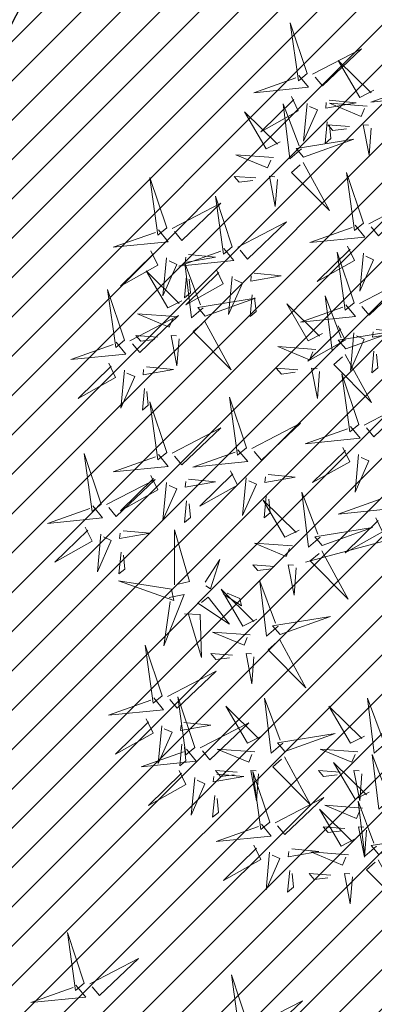
# Model space of a CAD drawing. Units: metres. Extents: x 553915 to 554201, y 6580615 to 6580810.
# Drawn here: x 554022 to 554023, y 6580706 to 6580710 of the extents above; entities that cross this region are included whole.
import ezdxf

# ---------------------------------------------------------------- set-up
doc = ezdxf.new("R2010")
doc.units = ezdxf.units.M
doc.header["$LTSCALE"] = 0.5
doc.header["$MEASUREMENT"] = 0
doc.header["$PDMODE"] = 33
doc.header["$PDSIZE"] = 0.3
for name, color, linetype in [('+PUUD', 86, 'Continuous'), ('HALJASTUS', 94, 'Continuous'), ('Planeeritav haljastus', 7, 'Continuous')]:
    doc.layers.add(name, color=color, linetype=linetype)
doc.layers.add('MÕÕT', color=7, linetype='Continuous', lineweight=0)
doc.styles.add('ARIAL', font='arial.ttf')
doc.dimstyles.new('ISO-25', dxfattribs={"dimtxt": 2.5, "dimasz": 2.5, "dimexe": 1.25, "dimexo": 0.625, "dimtad": 1, "dimtxsty": 'Standard', "dimcen": 2.5, "dimadec": 0, "dimazin": 0, "dimtfac": 1, "dimtmove": 0, "dimatfit": 3, "dimfxl": 1, "dimarcsym": 0})

# ---------------------------------------------------------------- blocks, each defined once
blk = doc.blocks.new('*D86')
at = {"layer": 'Defpoints', "color": 0}
for p in [(554019.8537, 6580725.3773), (554027.4683, 6580721.3961), (554011.5138, 6580709.4263)]:
    blk.add_point(p, dxfattribs=at)
at = {"layer": 'MÕÕT', "color": 0, "lineweight": -2}
for p, q in [((554024.8385, 6580722.7711), (554028.576, 6580720.8169)), ((554019.8233, 6580706.7743), (554026.7733, 6580720.0668)), ((554016.4985, 6580706.82), (554020.236, 6580704.8659))]:
    blk.add_line(p, q, dxfattribs=at)
at = {"layer": 'MÕÕT', "color": 0}
for points in [[(554026.5517, 6580720.1827), (554026.9948, 6580719.951), (554027.4683, 6580721.3961)], [(554019.6018, 6580706.8901), (554020.0449, 6580706.6585), (554019.1283, 6580705.445)]]:
    blk.add_solid(points, dxfattribs=at)
at = {"layer": 'MÕÕT', "color": 0, "insert": (554022.0657, 6580714.065), "char_height": 1.5, "attachment_point": 5, "rotation": 62.3973, "style": 'ARIAL'}
blk.add_mtext('18', dxfattribs=at)
blk = doc.blocks.new('dsfsdf')
at = {"layer": '+PUUD', "color": 32, "lineweight": 13}
blk.add_line((545104.3326, 6584745.5525), (545104.042, 6584745.4744), dxfattribs=at)
at = {"layer": '+PUUD', "lineweight": 13}
for points in [[(545104.9069, 6584747.1163), (545104.8576, 6584747.2639), (545104.8811, 6584747.095), (545104.9069, 6584747.1163)], [(545104.9227, 6584747.1148), (545105.0646, 6584747.1883), (545104.9511, 6584747.0803), (545104.9298, 6584747.1061)], [(545105.3848, 6584746.9936), (545105.3354, 6584747.1412), (545105.359, 6584746.9723), (545105.3848, 6584746.9936)], [(545104.8826, 6584747.1107), (545104.9111, 6584747.0762), (545104.7508, 6584747.06), (545104.874, 6584747.1036)], [(545105.4005, 6584746.992), (545105.5424, 6584747.0656), (545105.429, 6584746.9575), (545105.4076, 6584746.9834)], [(545104.0626, 6584746.8966), (545104.2045, 6584746.9701), (545104.091, 6584746.8621), (545104.0697, 6584746.888)], [(545104.2413, 6584746.8494), (545104.2001, 6584746.8287), (545104.137, 6584746.9364), (545104.2328, 6584746.8421)], [(545104.3638, 6584746.8653), (545104.3923, 6584746.8308), (545104.232, 6584746.8145), (545104.3552, 6584746.8582)], [(545104.0008, 6584746.8312), (545104.0206, 6584746.7896), (545103.9116, 6584746.7287), (545104.0079, 6584746.8225)], [(545104.0301, 6584746.6789), (545103.9962, 6584746.6498), (545103.9767, 6584746.8096), (545104.0228, 6584746.6874)], [(545104.0464, 6584746.8109), (545104.0359, 6584746.7008), (545104.0764, 6584746.7921), (545104.0535, 6584746.8022)], [(545104.1108, 6584746.8205), (545104.1894, 6584746.8129), (545104.1007, 6584746.7977), (545104.1022, 6584746.8134)], [(545104.2219, 6584746.8033), (545104.1117, 6584746.8116), (545104.2038, 6584746.773), (545104.2135, 6584746.796)], [(545104.1048, 6584746.7576), (545104.0988, 6584746.6947), (545104.116, 6584746.7089), (545104.1119, 6584746.749)], [(545104.1699, 6584746.7439), (545104.1069, 6584746.7486), (545104.1214, 6584746.7317), (545104.1614, 6584746.7366)], [(545104.2329, 6584746.7391), (545104.2269, 6584746.6604), (545104.2099, 6584746.7488), (545104.2256, 6584746.7476)], [(545103.9489, 6584746.6533), (545103.8386, 6584746.6616), (545103.9307, 6584746.623), (545103.9404, 6584746.646)], [(545104.0349, 6584746.6389), (545104.1114, 6584746.4986), (545104.001, 6584746.6098), (545104.0265, 6584746.6317)], [(545103.9598, 6584746.5891), (545103.9538, 6584746.5104), (545103.9368, 6584746.5988), (545103.9526, 6584746.5976)], [(545104.2107, 6584746.4618), (545104.1613, 6584746.6094), (545104.1848, 6584746.4405), (545104.2107, 6584746.4618)], [(545104.2264, 6584746.4602), (545104.3683, 6584746.5338), (545104.2548, 6584746.4257), (545104.2335, 6584746.4516)], [(545103.8441, 6584746.3921), (545103.986, 6584746.4656), (545103.8726, 6584746.3576), (545103.8512, 6584746.3834)], [(545104.1863, 6584746.4562), (545104.2148, 6584746.4217), (545104.0545, 6584746.4055), (545104.1777, 6584746.4491)], [(545104.1646, 6584746.3948), (545104.1844, 6584746.3532), (545104.0755, 6584746.2923), (545104.1717, 6584746.3862)], [(545104.2103, 6584746.3745), (545104.1997, 6584746.2644), (545104.2402, 6584746.3557), (545104.2174, 6584746.3659)], [(545103.8924, 6584746.316), (545103.971, 6584746.3084), (545103.8823, 6584746.2931), (545103.8838, 6584746.3089)], [(545104.0911, 6584746.1403), (545104.0499, 6584746.1197), (545103.9869, 6584746.2273), (545104.0826, 6584746.133)], [(545104.0718, 6584746.0943), (545103.9615, 6584746.1025), (545104.0536, 6584746.0639), (545104.0633, 6584746.087)], [(545104.0197, 6584746.0348), (545103.9567, 6584746.0395), (545103.9713, 6584746.0226), (545104.0112, 6584746.0275)], [(545104.0827, 6584746.0301), (545104.0767, 6584745.9513), (545104.0597, 6584746.0397), (545104.0754, 6584746.0385)], [(545104.197, 6584745.8754), (545104.1476, 6584746.023), (545104.1712, 6584745.8541), (545104.197, 6584745.8754)], [(545104.2127, 6584745.8739), (545104.3546, 6584745.9475), (545104.2412, 6584745.8394), (545104.2198, 6584745.8653)], [(545104.1727, 6584745.8698), (545104.2011, 6584745.8353), (545104.0409, 6584745.8191), (545104.1641, 6584745.8627)], [(545104.1966, 6584745.7882), (545104.1861, 6584745.6781), (545104.2266, 6584745.7694), (545104.2037, 6584745.7796)], [(545104.2682, 6584745.6653), (545104.2967, 6584745.6308), (545104.1365, 6584745.6146), (545104.2596, 6584745.6582)], [(545104.2465, 6584745.6039), (545104.2663, 6584745.5623), (545104.1574, 6584745.5015), (545104.2536, 6584745.5953)], [(545104.0907, 6584745.5229), (545104.2373, 6584745.5753), (545104.0689, 6584745.5483), (545104.0907, 6584745.5229)]]:
    blk.add_lwpolyline(points, dxfattribs=at)
at = {"layer": '+PUUD', "color": 78, "lineweight": 13}
for points in [[(545104.0468, 6584746.8981), (545103.9975, 6584747.0457), (545104.021, 6584746.8768), (545104.0468, 6584746.8981)], [(545104.0225, 6584746.8925), (545104.0509, 6584746.858), (545103.8907, 6584746.8418), (545104.0139, 6584746.8854)], [(545103.9682, 6584746.6994), (545103.9271, 6584746.6787), (545103.864, 6584746.7864), (545103.9598, 6584746.6921)], [(545104.0361, 6584746.6547), (545104.1827, 6584746.7071), (545104.0143, 6584746.6801), (545104.0361, 6584746.6547)], [(545103.8968, 6584746.5939), (545103.8338, 6584746.5986), (545103.8484, 6584746.5817), (545103.8884, 6584746.5866)], [(545103.6372, 6584746.4481), (545103.5879, 6584746.5957), (545103.6114, 6584746.4268), (545103.6372, 6584746.4481)], [(545103.8284, 6584746.3936), (545103.779, 6584746.5412), (545103.8025, 6584746.3723), (545103.8284, 6584746.3936)], [(545103.653, 6584746.4466), (545103.7949, 6584746.5202), (545103.6814, 6584746.4121), (545103.6601, 6584746.438)], [(545103.6129, 6584746.4425), (545103.6414, 6584746.4081), (545103.4811, 6584746.3918), (545103.6043, 6584746.4354)], [(545103.5912, 6584746.3812), (545103.611, 6584746.3396), (545103.5021, 6584746.2787), (545103.5983, 6584746.3725)], [(545103.8041, 6584746.388), (545103.8325, 6584746.3535), (545103.6723, 6584746.3373), (545103.7954, 6584746.3809)], [(545103.7012, 6584746.3705), (545103.7799, 6584746.3629), (545103.6911, 6584746.3477), (545103.6926, 6584746.3634)], [(545104.1834, 6584746.23), (545104.134, 6584746.3776), (545104.1575, 6584746.2086), (545104.1834, 6584746.23)], [(545103.6368, 6584746.3609), (545103.6263, 6584746.2508), (545103.6668, 6584746.3421), (545103.644, 6584746.3523)], [(545103.7433, 6584746.2153), (545103.7094, 6584746.1862), (545103.6899, 6584746.346), (545103.7361, 6584746.2238)], [(545103.6815, 6584746.2358), (545103.6404, 6584746.2151), (545103.5773, 6584746.3228), (545103.6731, 6584746.2285)], [(545103.7823, 6584746.3266), (545103.8021, 6584746.285), (545103.6932, 6584746.2242), (545103.7894, 6584746.318)], [(545103.6952, 6584746.3076), (545103.6892, 6584746.2447), (545103.7064, 6584746.2589), (545103.7023, 6584746.299)], [(545103.828, 6584746.3063), (545103.8175, 6584746.1963), (545103.8579, 6584746.2876), (545103.8351, 6584746.2977)], [(545104.1991, 6584746.2284), (545104.341, 6584746.302), (545104.2275, 6584746.1939), (545104.2062, 6584746.2198)], [(545103.5144, 6584746.1209), (545103.465, 6584746.2685), (545103.4885, 6584746.0996), (545103.5144, 6584746.1209)], [(545103.7494, 6584746.1911), (545103.896, 6584746.2435), (545103.7276, 6584746.2165), (545103.7494, 6584746.1911)], [(545103.8864, 6584746.2531), (545103.8804, 6584746.1902), (545103.8976, 6584746.2044), (545103.8935, 6584746.2445)], [(545104.1529, 6584746.1198), (545104.119, 6584746.0907), (545104.0995, 6584746.2506), (545104.1457, 6584746.1283)], [(545103.6622, 6584746.1897), (545103.5519, 6584746.198), (545103.644, 6584746.1594), (545103.6537, 6584746.1824)], [(545104.159, 6584746.2244), (545104.1875, 6584746.1899), (545104.0272, 6584746.1736), (545104.1504, 6584746.2173)], [(545103.5301, 6584746.1193), (545103.672, 6584746.1929), (545103.5585, 6584746.0849), (545103.5372, 6584746.1107)], [(545103.7482, 6584746.1753), (545103.8247, 6584746.035), (545103.7143, 6584746.1462), (545103.7397, 6584746.168)], [(545104.1373, 6584746.163), (545104.1571, 6584746.1214), (545104.0482, 6584746.0605), (545104.1444, 6584746.1544)], [(545104.159, 6584746.0956), (545104.3056, 6584746.148), (545104.1372, 6584746.121), (545104.159, 6584746.0956)], [(545104.183, 6584746.1427), (545104.1724, 6584746.0326), (545104.2129, 6584746.1239), (545104.1901, 6584746.1341)], [(545104.2473, 6584746.1523), (545104.326, 6584746.1447), (545104.2372, 6584746.1295), (545104.2387, 6584746.1452)], [(545103.49, 6584746.1153), (545103.5185, 6584746.0808), (545103.3582, 6584746.0646), (545103.4814, 6584746.1082)], [(545103.6101, 6584746.1302), (545103.5471, 6584746.135), (545103.5617, 6584746.118), (545103.6017, 6584746.123)], [(545103.6731, 6584746.1255), (545103.6671, 6584746.0468), (545103.6501, 6584746.1352), (545103.6659, 6584746.134)], [(545104.2413, 6584746.0894), (545104.2353, 6584746.0265), (545104.2526, 6584746.0407), (545104.2485, 6584746.0808)], [(545103.4683, 6584746.0539), (545103.4881, 6584746.0123), (545103.3792, 6584745.9514), (545103.4754, 6584746.0453)], [(545104.1578, 6584746.0799), (545104.2342, 6584745.9395), (545104.1239, 6584746.0507), (545104.1493, 6584746.0726)], [(545103.514, 6584746.0336), (545103.5035, 6584745.9235), (545103.5439, 6584746.0149), (545103.5211, 6584746.025)], [(545103.5784, 6584746.0433), (545103.657, 6584746.0356), (545103.5683, 6584746.0204), (545103.5698, 6584746.0362)], [(545103.5724, 6584745.9804), (545103.5663, 6584745.9175), (545103.5836, 6584745.9317), (545103.5795, 6584745.9717)], [(545103.6372, 6584745.7936), (545103.5879, 6584745.9412), (545103.6114, 6584745.7723), (545103.6372, 6584745.7936)], [(545103.8693, 6584745.8072), (545103.82, 6584745.9549), (545103.8435, 6584745.7859), (545103.8693, 6584745.8072)], [(545103.653, 6584745.7921), (545103.7949, 6584745.8656), (545103.6814, 6584745.7576), (545103.6601, 6584745.7835)], [(545103.8851, 6584745.8057), (545104.027, 6584745.8793), (545103.9135, 6584745.7712), (545103.8922, 6584745.7971)], [(545103.845, 6584745.8017), (545103.8735, 6584745.7672), (545103.7132, 6584745.7509), (545103.8364, 6584745.7946)], [(545104.1509, 6584745.8085), (545104.1708, 6584745.7669), (545104.0618, 6584745.706), (545104.1581, 6584745.7998)], [(545103.4461, 6584745.6436), (545103.3967, 6584745.7912), (545103.4203, 6584745.6223), (545103.4461, 6584745.6436)], [(545103.6129, 6584745.788), (545103.6414, 6584745.7535), (545103.4811, 6584745.7373), (545103.6043, 6584745.7809)], [(545103.8233, 6584745.7403), (545103.8431, 6584745.6987), (545103.7341, 6584745.6378), (545103.8304, 6584745.7317)], [(545103.4618, 6584745.6421), (545103.6037, 6584745.7156), (545103.4903, 6584745.6076), (545103.4689, 6584745.6335)], [(545103.5912, 6584745.7267), (545103.611, 6584745.6851), (545103.5021, 6584745.6242), (545103.5983, 6584745.718)], [(545103.7012, 6584745.716), (545103.7799, 6584745.7084), (545103.6911, 6584745.6932), (545103.6926, 6584745.7089)], [(545103.8689, 6584745.72), (545103.8584, 6584745.6099), (545103.8989, 6584745.7012), (545103.8761, 6584745.7114)], [(545103.9333, 6584745.7296), (545104.012, 6584745.722), (545103.9232, 6584745.7068), (545103.9247, 6584745.7225)], [(545103.6368, 6584745.7064), (545103.6263, 6584745.5963), (545103.6668, 6584745.6876), (545103.644, 6584745.6977)], [(545103.6952, 6584745.6531), (545103.6892, 6584745.5902), (545103.7064, 6584745.6044), (545103.7023, 6584745.6445)], [(545104.0229, 6584745.5676), (545103.9817, 6584745.5469), (545103.9186, 6584745.6546), (545104.0144, 6584745.5603)], [(545103.9273, 6584745.6667), (545103.9213, 6584745.6038), (545103.9385, 6584745.618), (545103.9344, 6584745.6581)], [(545104.0847, 6584745.5471), (545104.0508, 6584745.518), (545104.0313, 6584745.6779), (545104.0774, 6584745.5556)], [(545103.4218, 6584745.638), (545103.4502, 6584745.6035), (545103.29, 6584745.5873), (545103.4132, 6584745.6309)], [(545103.4, 6584745.5767), (545103.4199, 6584745.5351), (545103.3109, 6584745.4742), (545103.4072, 6584745.568)], [(545103.5101, 6584745.566), (545103.5887, 6584745.5584), (545103.5, 6584745.5432), (545103.5015, 6584745.5589)], [(545103.6595, 6584745.4084), (545103.6602, 6584745.5683), (545103.7033, 6584745.4176), (545103.6705, 6584745.4107)], [(545103.4457, 6584745.5564), (545103.4352, 6584745.4463), (545103.4757, 6584745.5376), (545103.4528, 6584745.5477)], [(545104.0035, 6584745.5215), (545103.8932, 6584745.5298), (545103.9854, 6584745.4912), (545103.995, 6584745.5143)], [(545103.5041, 6584745.5031), (545103.4981, 6584745.4402), (545103.5153, 6584745.4544), (545103.5112, 6584745.4945)], [(545103.7493, 6584745.4159), (545103.7925, 6584745.482), (545103.7649, 6584745.3963), (545103.7516, 6584745.405)], [(545104.0895, 6584745.5072), (545104.166, 6584745.3668), (545104.0556, 6584745.478), (545104.0811, 6584745.4999)], [(545103.9514, 6584745.4621), (545103.8884, 6584745.4668), (545103.903, 6584745.4499), (545103.943, 6584745.4548)], [(545104.0145, 6584745.4574), (545104.0085, 6584745.3786), (545103.9914, 6584745.467), (545104.0072, 6584745.4658)], [(545103.6509, 6584745.3952), (545103.4972, 6584745.4199), (545103.6578, 6584745.3624), (545103.6509, 6584745.3952)], [(545103.9, 6584745.3085), (545103.8588, 6584745.2879), (545103.7957, 6584745.3956), (545103.8915, 6584745.3013)], [(545103.9618, 6584745.2881), (545103.9279, 6584745.2589), (545103.9084, 6584745.4188), (545103.9545, 6584745.2965)], [(545103.6446, 6584745.371), (545103.6883, 6584745.3802), (545103.6284, 6584745.2308), (545103.6469, 6584745.3601)], [(545103.728, 6584745.3544), (545103.8207, 6584745.294), (545103.7585, 6584745.3722), (545103.7389, 6584745.3567)], [(545103.8023, 6584745.3814), (545103.8552, 6584745.3469), (545103.8506, 6584745.3687), (545103.8132, 6584745.3837)], [(545103.6889, 6584745.3233), (545103.7349, 6584745.3216), (545103.7383, 6584745.1968), (545103.6998, 6584745.3256)], [(545103.9679, 6584745.2638), (545104.1144, 6584745.3162), (545103.946, 6584745.2892), (545103.9679, 6584745.2638)], [(545103.8806, 6584745.2625), (545103.7704, 6584745.2707), (545103.8625, 6584745.2321), (545103.8722, 6584745.2552)], [(545103.6236, 6584745.0845), (545103.5742, 6584745.2322), (545103.5978, 6584745.0632), (545103.6236, 6584745.0845)], [(545103.9667, 6584745.2481), (545104.0431, 6584745.1077), (545103.9328, 6584745.219), (545103.9582, 6584745.2408)], [(545103.8286, 6584745.203), (545103.7656, 6584745.2077), (545103.7801, 6584745.1908), (545103.8201, 6584745.1957)], [(545103.8916, 6584745.1983), (545103.8856, 6584745.1195), (545103.8686, 6584745.2079), (545103.8843, 6584745.2068)], [(545103.6393, 6584745.083), (545103.7812, 6584745.1566), (545103.6678, 6584745.0485), (545103.6464, 6584745.0744)], [(545103.5993, 6584745.079), (545103.6277, 6584745.0445), (545103.4675, 6584745.0282), (545103.5906, 6584745.0719)], [(545103.7192, 6584744.9346), (545103.6698, 6584745.0822), (545103.6933, 6584744.9132), (545103.7192, 6584744.9346)], [(545103.9754, 6584744.9472), (545103.9415, 6584744.918), (545103.922, 6584745.0779), (545103.9682, 6584744.9556)], [(545104.2758, 6584744.9472), (545104.2419, 6584744.918), (545104.2224, 6584745.0779), (545104.2685, 6584744.9556)], [(545103.9136, 6584744.9676), (545103.8725, 6584744.947), (545103.8094, 6584745.0547), (545103.9052, 6584744.9604)], [(545104.214, 6584744.9676), (545104.1728, 6584744.947), (545104.1097, 6584745.0547), (545104.2055, 6584744.9604)], [(545103.5775, 6584745.0176), (545103.5974, 6584744.976), (545103.4884, 6584744.9151), (545103.5846, 6584745.009)], [(545103.6232, 6584744.9973), (545103.6127, 6584744.8872), (545103.6531, 6584744.9785), (545103.6303, 6584744.9887)], [(545103.6876, 6584745.0069), (545103.7662, 6584744.9993), (545103.6775, 6584744.9841), (545103.679, 6584744.9998)], [(545103.7349, 6584744.933), (545103.8768, 6584745.0066), (545103.7633, 6584744.8985), (545103.742, 6584744.9244)], [(545103.9815, 6584744.923), (545104.1281, 6584744.9753), (545103.9597, 6584744.9483), (545103.9815, 6584744.923)], [(545103.6816, 6584744.944), (545103.6756, 6584744.8811), (545103.6928, 6584744.8953), (545103.6887, 6584744.9354)], [(545103.6948, 6584744.929), (545103.7233, 6584744.8945), (545103.563, 6584744.8782), (545103.6862, 6584744.9219)], [(545103.8943, 6584744.9216), (545103.784, 6584744.9298), (545103.8761, 6584744.8913), (545103.8858, 6584744.9143)], [(545103.9803, 6584744.9072), (545104.0567, 6584744.7668), (545103.9464, 6584744.8781), (545103.9718, 6584744.8999)], [(545104.1946, 6584744.9216), (545104.0844, 6584744.9298), (545104.1765, 6584744.8913), (545104.1862, 6584744.9143)], [(545104.2895, 6584744.7835), (545104.2556, 6584744.7544), (545104.2361, 6584744.9143), (545104.2822, 6584744.792)], [(545104.2276, 6584744.804), (545104.1865, 6584744.7833), (545104.1234, 6584744.891), (545104.2192, 6584744.7967)], [(545103.6731, 6584744.8676), (545103.6929, 6584744.826), (545103.584, 6584744.7651), (545103.6802, 6584744.859)], [(545103.7832, 6584744.8569), (545103.8618, 6584744.8493), (545103.773, 6584744.8341), (545103.7745, 6584744.8498)], [(545103.8422, 6584744.8621), (545103.7792, 6584744.8668), (545103.7938, 6584744.8499), (545103.8337, 6584744.8548)], [(545103.9052, 6584744.8574), (545103.8992, 6584744.7786), (545103.8822, 6584744.867), (545103.898, 6584744.8659)], [(545103.9376, 6584744.7164), (545103.8882, 6584744.864), (545103.9118, 6584744.6951), (545103.9376, 6584744.7164)], [(545104.1426, 6584744.8621), (545104.0796, 6584744.8668), (545104.0941, 6584744.8499), (545104.1341, 6584744.8548)], [(545104.2056, 6584744.8574), (545104.1996, 6584744.7786), (545104.1826, 6584744.867), (545104.1983, 6584744.8659)], [(545103.7188, 6584744.8473), (545103.7082, 6584744.7372), (545103.7487, 6584744.8285), (545103.7259, 6584744.8387)], [(545103.7771, 6584744.794), (545103.7711, 6584744.7311), (545103.7884, 6584744.7453), (545103.7843, 6584744.7854)], [(545103.9533, 6584744.7149), (545104.0952, 6584744.7884), (545103.9818, 6584744.6804), (545103.9604, 6584744.7062)], [(545104.2083, 6584744.7579), (545104.098, 6584744.7662), (545104.1901, 6584744.7276), (545104.1998, 6584744.7507)], [(545104.2485, 6584744.6472), (545104.2146, 6584744.618), (545104.1951, 6584744.7779), (545104.2412, 6584744.6556)], [(545104.1867, 6584744.6677), (545104.1455, 6584744.647), (545104.0824, 6584744.7547), (545104.1782, 6584744.6604)], [(545103.9133, 6584744.7108), (545103.9417, 6584744.6763), (545103.7815, 6584744.6601), (545103.9047, 6584744.7037)], [(545104.1562, 6584744.6985), (545104.0932, 6584744.7032), (545104.1078, 6584744.6863), (545104.1478, 6584744.6912)], [(545104.2192, 6584744.6938), (545104.2132, 6584744.615), (545104.1962, 6584744.7034), (545104.212, 6584744.7022)], [(545104.2546, 6584744.623), (545104.4011, 6584744.6753), (545104.2327, 6584744.6484), (545104.2546, 6584744.623)], [(545103.8915, 6584744.6494), (545103.9114, 6584744.6078), (545103.8024, 6584744.547), (545103.8987, 6584744.6408)], [(545103.9372, 6584744.6291), (545103.9267, 6584744.5191), (545103.9672, 6584744.6104), (545103.9443, 6584744.6205)], [(545104.0016, 6584744.6388), (545104.0802, 6584744.6312), (545103.9915, 6584744.6159), (545103.993, 6584744.6317)], [(545104.1673, 6584744.6216), (545104.0571, 6584744.6299), (545104.1492, 6584744.5913), (545104.1589, 6584744.6143)], [(545104.2534, 6584744.6072), (545104.3298, 6584744.4668), (545104.2195, 6584744.5781), (545104.2449, 6584744.5999)], [(545103.9956, 6584744.5759), (545103.9896, 6584744.513), (545104.0068, 6584744.5272), (545104.0027, 6584744.5672)], [(545104.1153, 6584744.5621), (545104.0523, 6584744.5669), (545104.0668, 6584744.5499), (545104.1068, 6584744.5548)], [(545104.1783, 6584744.5574), (545104.1723, 6584744.4786), (545104.1553, 6584744.567), (545104.171, 6584744.5659)]]:
    blk.add_lwpolyline(points, dxfattribs=at)

msp = doc.modelspace()

# ---------------------------------------------------------------- hatches: boundary and pattern name
at = {"layer": 'HALJASTUS', "true_color": 0xddefdc}
h = msp.add_hatch(dxfattribs=at)
h.set_pattern_fill('ANSI31', color=254, style=0)
h.set_pattern_definition([(45, (-25.4976, 204.32585), (-0.0883883476483, 0.0883883476483), [])])
h.paths.add_polyline_path([(553998.3825, 6580715.6874), (553993.6353, 6580706.8861), (553995.3955, 6580705.9367), (553991.123, 6580698.0154), (553988.0426, 6580699.677), (553986.6179, 6580697.0357), (553981.3769, 6580700.0594, 0.369316), (553980.0902, 6580699.6788), (553977.8325, 6580695.493), (553984.44, 6580690.17), (553997.9, 6580685.57), (554016.0141, 6580685.6277), (554033.2466, 6580718.3749), (554002.75, 6580734.32), (553947.35, 6580765.18), (553935.78, 6580772.55), (553949.46, 6580718.35), (553973.0803, 6580699.3214), (553974.7358, 6580702.3906, 0.363063), (553974.4872, 6580703.5794), (553969.0156, 6580706.5309), (553970.4399, 6580709.1714), (553967.3594, 6580710.833), (553971.6319, 6580718.7542), (553973.3922, 6580717.8047), (553978.1394, 6580726.6061), (553988.261, 6580721.1468)])

# ---------------------------------------------------------------- block references
at = {"layer": 'Planeeritav haljastus', "lineweight": 9, "xscale": 1.542197763410513, "yscale": 1.542197763454169, "zscale": 1.542197763422737}
for p in [(-286635.3783, -3574272.1135), (-286637.7067, -3574276.5382)]:
    msp.add_blockref('dsfsdf', p, dxfattribs=at)

# ---------------------------------------------------------------- dimensions: what is measured, and where the dimension line sits
at = {"layer": 'MÕÕT'}
dim = msp.add_aligned_dim(p1=(554011.5138, 6580709.4263), p2=(554019.8537, 6580725.3773), distance=-8.5925, dimstyle='ISO-25', override={"dimtxt": 1.5, "dimasz": 1.5, "dimexo": 5.625, "dimtxsty": 'ARIAL'}, dxfattribs=at)
dim.commit()
dim.dimension.update_dxf_attribs({"geometry": '*D86', "text_midpoint": (554022.0657, 6580714.065)})

doc.saveas('drawing.dxf')
